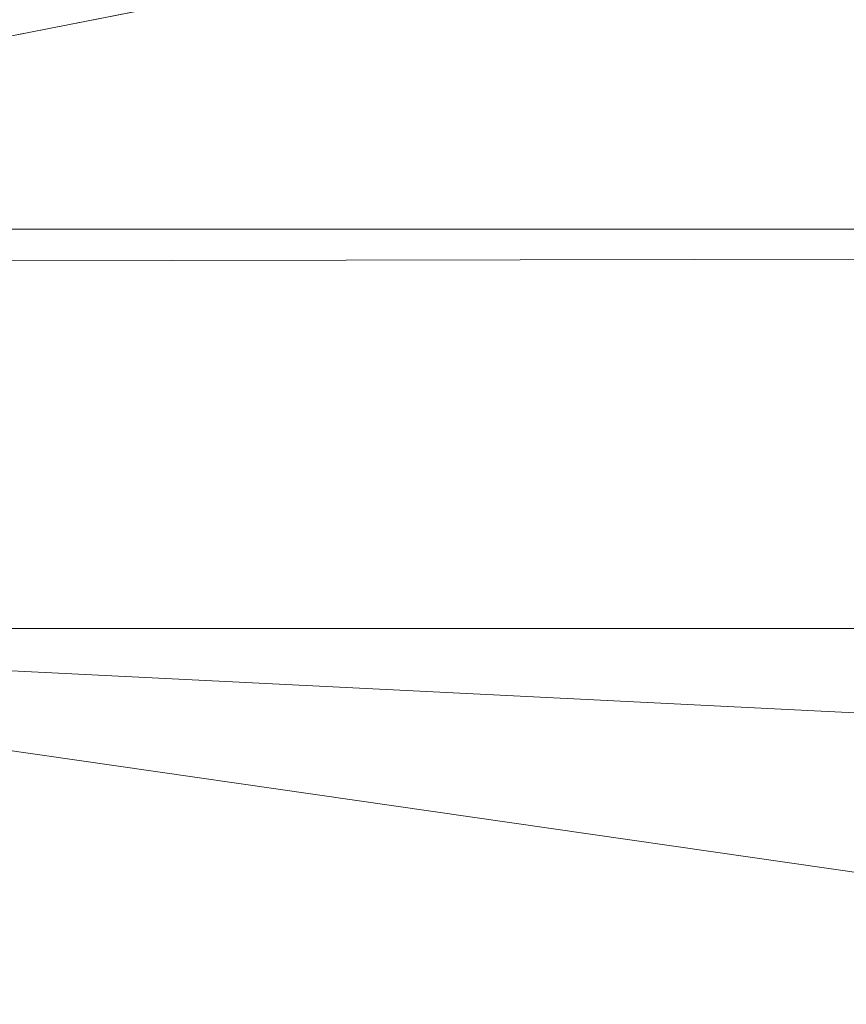
# Model space of a CAD drawing. Units: metres. Extents: x -0.264 to 0.266, y -0.215 to 0.334.
# Drawn here: x -0.206 to -0.182, y -0.07 to -0.04 of the extents above; entities that cross this region are included whole.
import ezdxf

# ---------------------------------------------------------------- set-up
doc = ezdxf.new("R2010")
doc.units = ezdxf.units.M
doc.header["$MEASUREMENT"] = 0
doc.layers.add('Mobilier 3D', color=7, linetype='Continuous')

# ---------------------------------------------------------------- blocks, each defined once
blk = doc.blocks.new('tv')
at = {"layer": 'Mobilier 3D', "color": 3, "linetype": 'Continuous', "lineweight": 0}
mesh = blk.add_polyface(dxfattribs=at)
corners = [(0.233581, 0.047588, 0.442949), (-0.233581, 0.047588, 0.442949), (0.232084, -0.058379, 0.451074)]
mesh.append_faces([[corners[k] for k in face] for face in [(0, 1, 2)]], dxfattribs={"color": 3})
mesh = blk.add_polyface(dxfattribs=at)
corners = [(0.232084, -0.058379, 0.451074), (-0.233581, 0.047588, 0.442949), (-0.232085, -0.058379, 0.451074)]
mesh.append_faces([[corners[k] for k in face] for face in [(0, 1, 2)]], dxfattribs={"color": 3})
mesh = blk.add_polyface(dxfattribs=at)
corners = [(-0.237237, 0.000013, 0.399614), (0, 0, 0.399616), (-0.236082, -0.046439, 0.408598)]
mesh.append_faces([[corners[k] for k in face] for face in [(0, 1, 2)]], dxfattribs={"color": 3})
mesh = blk.add_polyface(dxfattribs=at)
corners = [(-0.236082, -0.046439, 0.408598), (0, 0, 0.399616), (0.236082, -0.046441, 0.408584)]
mesh.append_faces([[corners[k] for k in face] for face in [(0, 1, 2)]], dxfattribs={"color": 3})
mesh = blk.add_polyface(dxfattribs=at)
corners = [(-0.236082, -0.046439, 0.408598), (0.236082, -0.046441, 0.408584), (-0.236056, -0.04745, 0.408793)]
mesh.append_faces([[corners[k] for k in face] for face in [(0, 1, 2)]], dxfattribs={"color": 3})
mesh = blk.add_polyface(dxfattribs=at)
corners = [(-0.236056, -0.04745, 0.408793), (0.236082, -0.046441, 0.408584), (-0.235143, -0.094462, 0.415104)]
mesh.append_faces([[corners[k] for k in face] for face in [(0, 1, 2)]], dxfattribs={"color": 3})
mesh = blk.add_polyface(dxfattribs=at)
corners = [(0.236046, -0.047927, 0.408871), (-0.235143, -0.094462, 0.415104), (0.236082, -0.046441, 0.408584)]
mesh.append_faces([[corners[k] for k in face] for face in [(0, 1, 2)]], dxfattribs={"color": 3})
mesh = blk.add_polyface(dxfattribs=at)
corners = [(0.235145, -0.094466, 0.415077), (-0.235143, -0.094462, 0.415104), (0.236046, -0.047927, 0.408871)]
mesh.append_faces([[corners[k] for k in face] for face in [(0, 1, 2)]], dxfattribs={"color": 3})
mesh = blk.add_polyface(dxfattribs=at)
corners = [(-0.231794, -0.082122, 0.452412), (0.231463, -0.125079, 0.452705), (-0.232085, -0.058379, 0.451074)]
mesh.append_faces([[corners[k] for k in face] for face in [(0, 1, 2)]], dxfattribs={"color": 3})
mesh = blk.add_polyface(dxfattribs=at)
corners = [(-0.232085, -0.058379, 0.451074), (0.231463, -0.125079, 0.452705), (0.231801, -0.081441, 0.452385)]
mesh.append_faces([[corners[k] for k in face] for face in [(0, 1, 2)]], dxfattribs={"color": 3})
mesh = blk.add_polyface(dxfattribs=at)
corners = [(-0.232085, -0.058379, 0.451074), (0.231801, -0.081441, 0.452385), (0.232084, -0.058379, 0.451074)]
mesh.append_faces([[corners[k] for k in face] for face in [(0, 1, 2)]], dxfattribs={"color": 3})
blk = doc.blocks.new('00k4g')
blk.add_blockref('tv', (0, 0))

msp = doc.modelspace()

# ---------------------------------------------------------------- block references
msp.add_blockref('00k4g', (0, 0))

doc.saveas('drawing.dxf')
